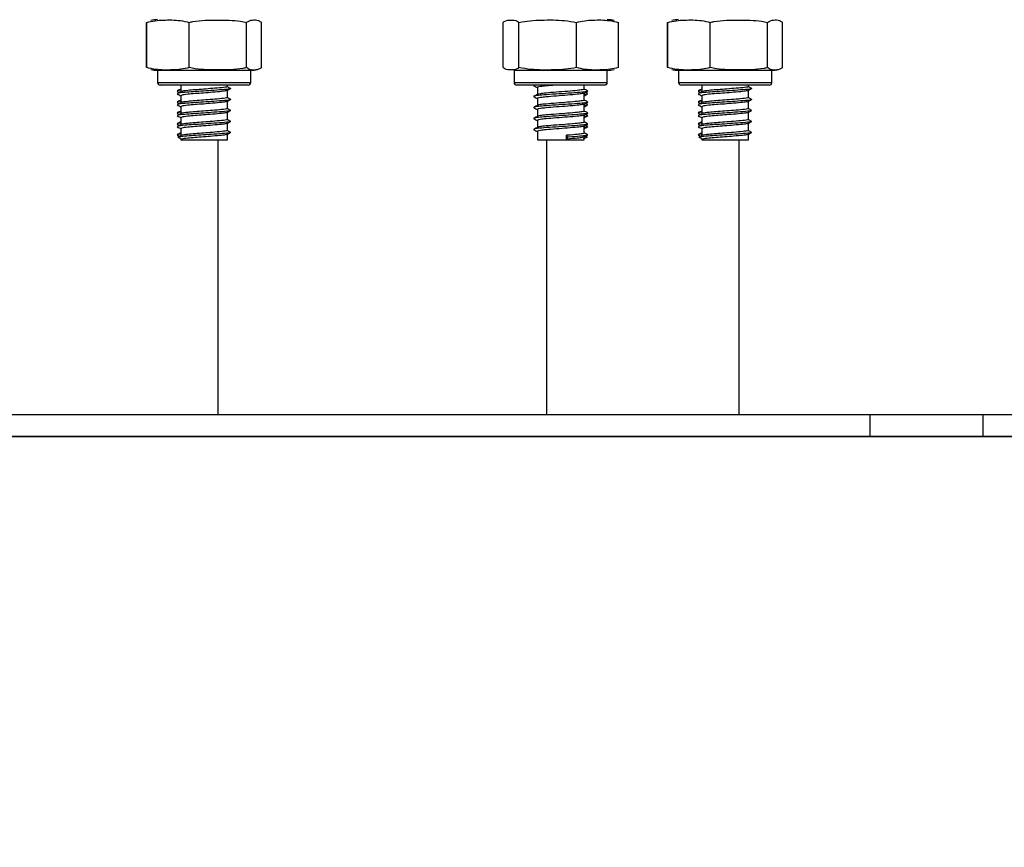
# Model space of a CAD drawing. Units: millimetres. Extents: x 102.94 to 110.51, y 1466.84 to 1475.34.
# Drawn here: x 107.58 to 107.76, y 1471.78 to 1471.93 of the extents above; entities that cross this region are included whole.
import ezdxf

# ---------------------------------------------------------------- set-up
doc = ezdxf.new("R2010")
doc.units = ezdxf.units.MM
doc.header["$PDSIZE"] = -1
doc.layers.add('DIASTASEIS', color=253, linetype='Continuous', lineweight=5)
doc.styles.get("Standard").update_dxf_attribs({"font": 'ARIALN.TTF'})
doc.dimstyles.get("Standard").update_dxf_attribs({"dimtxt": 0.18, "dimasz": 0.15, "dimexe": 0.1, "dimexo": 0, "dimgap": 0.09, "dimtad": 0, "dimtih": 1, "dimtoh": 1, "dimrnd": 0.05, "dimzin": 0, "dimdsep": 46, "dimtxsty": 'Standard', "dimblk": 'OBLIQUE', "dimcen": 0.09, "dimadec": 0, "dimazin": 0, "dimtfac": 1, "dimtofl": 0, "dimtmove": 0, "dimatfit": 3, "dimldrblk": 'OBLIQUE', "dimfxl": 1, "dimtolj": 1, "dimtzin": 0, "dimarcsym": 0})

# ---------------------------------------------------------------- blocks, each defined once
blk = doc.blocks.new('_Oblique')
at = {"color": 0, "linetype": 'ByBlock', "lineweight": -2}
blk.add_line((-0.5, -0.5), (0.5, 0.5), dxfattribs=at)
blk = doc.blocks.new('*D82')
at = {"layer": 'Defpoints', "color": 0}
for p in [(107.5662, 1473.59936), (107.5662, 1471.85036), (108.22661, 1471.85036)]:
    blk.add_point(p, dxfattribs=at)
at = {"layer": 'DIASTASEIS', "color": 0, "lineweight": -2}
for p, q in [((107.5662, 1473.59936), (108.32661, 1473.59936)), ((108.22661, 1473.59936), (108.22661, 1472.90676)), ((108.22661, 1471.85036), (108.22661, 1472.54295)), ((107.5662, 1471.85036), (108.32661, 1471.85036))]:
    blk.add_line(p, q, dxfattribs=at)
at = {"layer": 'DIASTASEIS', "color": 0, "linetype": 'ByBlock', "lineweight": -2, "xscale": 0.15, "yscale": 0.15, "zscale": 0.15}
for p, rotation in [((108.22661, 1473.59936), 90), ((108.22661, 1471.85036), 270)]:
    blk.add_blockref('_Oblique', p, dxfattribs=dict(at, rotation=rotation))
at = {"layer": 'DIASTASEIS', "color": 0, "insert": (108.22661, 1472.72486), "char_height": 0.18, "attachment_point": 5}
blk.add_mtext('\\A1;1.75', dxfattribs=at)
blk = doc.blocks.new('*D88')
at = {"layer": 'Defpoints', "color": 0}
for p in [(107.69519, 1474.05029), (108.04595, 1471.85036), (108.79574, 1471.85036)]:
    blk.add_point(p, dxfattribs=at)
at = {"layer": 'DIASTASEIS', "color": 0, "lineweight": -2}
for p, q in [((107.69519, 1474.05029), (108.89574, 1474.05029)), ((108.79574, 1474.05029), (108.79574, 1473.13223)), ((108.79574, 1471.85036), (108.79574, 1472.76842)), ((108.04595, 1471.85036), (108.89574, 1471.85036))]:
    blk.add_line(p, q, dxfattribs=at)
at = {"layer": 'DIASTASEIS', "color": 0, "linetype": 'ByBlock', "lineweight": -2, "xscale": 0.15, "yscale": 0.15, "zscale": 0.15}
for p, rotation in [((108.79574, 1474.05029), 90), ((108.79574, 1471.85036), 270)]:
    blk.add_blockref('_Oblique', p, dxfattribs=dict(at, rotation=rotation))
at = {"layer": 'DIASTASEIS', "color": 0, "insert": (108.79574, 1472.95032), "char_height": 0.18, "attachment_point": 5}
blk.add_mtext('\\A1;2.20', dxfattribs=at)
blk = doc.blocks.new('G$CB475E3B3')
at = {"color": 7, "linetype": 'Continuous', "lineweight": 25}
for p, q in [((1814.49, -12.75), (1814.49, -4.5)), ((1814.54, -12.75), (1814.54, -4.5)), ((1822.27, -12.75), (1822.27, -4.5)), ((1832.73, -12.75), (1832.73, -4.5)), ((1835.46, -12.75), (1835.46, -4.5)), ((1879.49, -12.75), (1879.49, -4.5)), ((1882.38, -12.75), (1882.38, -4.5)), ((1892.89, -12.75), (1892.89, -4.5)), ((1900.51, -12.75), (1900.51, -4.5)), ((1909.49, -12.75), (1909.49, -4.5)), ((1909.54, -12.75), (1909.54, -4.5)), ((1917.27, -12.75), (1917.27, -4.5)), ((1927.73, -12.75), (1927.73, -4.5)), ((1930.46, -12.75), (1930.46, -4.5)), ((1816.5, -13.25), (1816.5, -15.45)), ((1827.26, -13.25), (1816.5, -13.25)), ((1833.5, -13.25), (1827.26, -13.25)), ((1833.5, -15.45), (1833.5, -13.25)), ((1881.5, -13.25), (1881.5, -15.45)), ((1898.5, -13.25), (1881.5, -13.25)), ((1898.5, -15.45), (1898.5, -13.25)), ((1911.5, -13.25), (1911.5, -15.45)), ((1922.26, -13.25), (1911.5, -13.25)), ((1928.5, -13.25), (1922.26, -13.25)), ((1928.5, -15.45), (1928.5, -13.25)), ((1816.5, -15.45), (1827.26, -15.45)), ((1827.13, -15.95), (1817, -15.95)), ((1820.75, -15.95), (1820.75, -17.15)), ((1833, -15.95), (1827.13, -15.95)), ((1827.26, -15.45), (1833.5, -15.45)), ((1829.25, -16.17), (1829.25, -15.95)), ((1881.5, -15.45), (1898.5, -15.45)), ((1898, -15.95), (1882, -15.95)), ((1885.15, -15.96), (1885.09, -15.99)), ((1894.25, -16.68), (1894.25, -15.95)), ((1911.5, -15.45), (1922.26, -15.45)), ((1922.13, -15.95), (1912, -15.95)), ((1915.75, -15.95), (1915.75, -17.15)), ((1928, -15.95), (1922.13, -15.95)), ((1922.26, -15.45), (1928.5, -15.45)), ((1924.25, -16.17), (1924.25, -15.95)), ((1820.05, -17.03), (1820.17, -17.07)), ((1820.75, -17.87), (1820.75, -19.15)), ((1829.25, -18.17), (1829.25, -16.87)), ((1885.75, -16.37), (1885.75, -17.65)), ((1894.25, -18.68), (1894.25, -17.4)), ((1894.82, -16.98), (1894.95, -17.03)), ((1915.05, -17.03), (1915.17, -17.07)), ((1915.75, -17.87), (1915.75, -19.15)), ((1924.25, -18.17), (1924.25, -16.87)), ((1820.05, -19.03), (1820.17, -19.07)), ((1829.25, -20.17), (1829.25, -18.87)), ((1885.75, -18.37), (1885.75, -19.65)), ((1894.25, -20.68), (1894.25, -19.4)), ((1894.82, -18.98), (1894.95, -19.03)), ((1915.05, -19.03), (1915.17, -19.07)), ((1924.25, -20.17), (1924.25, -18.87)), ((1820.05, -21.03), (1820.17, -21.07)), ((1820.75, -19.87), (1820.75, -21.15)), ((1829.25, -22.17), (1829.25, -20.87)), ((1885.75, -20.37), (1885.75, -21.65)), ((1894.25, -22.68), (1894.25, -21.4)), ((1894.82, -20.98), (1894.95, -21.03)), ((1915.05, -21.03), (1915.17, -21.07)), ((1915.75, -19.87), (1915.75, -21.15)), ((1924.25, -22.17), (1924.25, -20.87)), ((1820.05, -23.03), (1820.17, -23.07)), ((1820.75, -21.87), (1820.75, -23.15)), ((1829.25, -24.17), (1829.25, -22.87)), ((1885.75, -22.37), (1885.75, -23.65)), ((1894.82, -22.98), (1894.95, -23.03)), ((1915.05, -23.03), (1915.17, -23.07)), ((1915.75, -21.87), (1915.75, -23.15)), ((1924.25, -24.17), (1924.25, -22.87)), ((1820.05, -25.03), (1820.17, -25.07)), ((1820.88, -25.09), (1820.2, -25.44)), ((1820.75, -23.87), (1820.75, -25.16)), ((1829.25, -25.95), (1829.25, -24.87)), ((1885.75, -24.37), (1885.75, -25.95)), ((1891.04, -25.09), (1891.21, -25.44)), ((1891.04, -25.79), (1891.04, -25.09)), ((1894.25, -24.68), (1894.25, -23.4)), ((1894.82, -24.98), (1894.95, -25.03)), ((1915.05, -25.03), (1915.17, -25.07)), ((1915.88, -25.09), (1915.2, -25.44)), ((1915.75, -23.87), (1915.75, -25.16)), ((1924.25, -25.95), (1924.25, -24.87)), ((1820.2, -25.44), (1820.88, -25.79)), ((1820.75, -25.73), (1820.75, -25.95)), ((1820.75, -25.95), (1825.31, -25.95)), ((1825.31, -25.95), (1829.25, -25.95)), ((1827.5, -25.95), (1827.5, -76)), ((1885.75, -25.95), (1894.25, -25.95)), ((1887.5, -76), (1887.5, -25.95)), ((1891.21, -25.44), (1891.04, -25.79)), ((1894.8, -25.44), (1894.12, -25.79)), ((1894.25, -25.95), (1894.25, -25.4)), ((1894.48, -25.28), (1894.8, -25.44)), ((1915.2, -25.44), (1915.88, -25.79)), ((1915.75, -25.73), (1915.75, -25.95)), ((1915.75, -25.95), (1920.31, -25.95)), ((1920.31, -25.95), (1924.25, -25.95)), ((1922.5, -25.95), (1922.5, -76)), ((1767.5, -76), (1946.33, -76)), ((1946.33, -76), (1946.33, -80)), ((1946.33, -76), (1966.98, -76)), ((1966.98, -76), (1966.98, -80)), ((1966.98, -76), (2042.5, -76)), ((1767.5, -80), (1946.33, -80)), ((1946.33, -80), (1966.98, -80)), ((1966.98, -80), (2042.5, -80))]:
    blk.add_line(p, q, dxfattribs=at)
for centre, radius, start, end in [((1816.5, -9.79), 5.79, 90, 102.143), ((1898.5, -9.79), 5.79, 77.3504, 90), ((1911.5, -9.79), 5.79, 90, 102.143), ((1816.5, -7.46), 5.79, 257.8815, 270), ((1833.5, -7.46), 5.79, 270, 282.1152), ((1898.5, -7.46), 5.79, 270, 282.625), ((1911.5, -7.46), 5.79, 257.8815, 270), ((1928.5, -7.46), 5.79, 270, 282.1152), ((1817, -15.45), 0.5, 180, 270), ((1833, -15.45), 0.5, 270, 0), ((1882, -15.45), 0.5, 180, 270), ((1898, -15.45), 0.5, 270, 0), ((1912, -15.45), 0.5, 180, 270), ((1928, -15.45), 0.5, 270, 0)]:
    blk.add_arc(centre, radius, start, end, dxfattribs=at)
for points, knots in [([(1814.54, -4.5), (1815.04, -4.38), (1816.04, -4.14), (1818.09, -4.06), (1820.18, -4.02), (1821.74, -4.38), (1822.27, -4.5)], [0, 0, 0, 0, 0.19547, 0.391364, 0.790906, 1, 1, 1, 1]), ([(1822.27, -4.5), (1822.49, -4.45), (1824.21, -4.09), (1827.35, -4.05), (1830.64, -4.09), (1832.36, -4.43), (1832.73, -4.5)], [0, 0, 0, 0, 0.0645313, 0.4999169, 0.8927543, 1, 1, 1, 1]), ([(1832.73, -4.5), (1832.91, -4.38), (1833.26, -4.14), (1833.99, -4.06), (1834.72, -4.02), (1835.27, -4.38), (1835.46, -4.5)], [0, 0, 0, 0, 0.19547, 0.391364, 0.790906, 1, 1, 1, 1]), ([(1879.49, -4.5), (1879.56, -4.45), (1880.03, -4.09), (1880.9, -4.05), (1881.81, -4.09), (1882.28, -4.43), (1882.38, -4.5)], [0, 0, 0, 0, 0.064531, 0.499917, 0.892754, 1, 1, 1, 1]), ([(1882.38, -4.5), (1883.06, -4.38), (1884.42, -4.14), (1887.2, -4.06), (1890.05, -4.02), (1892.16, -4.38), (1892.89, -4.5)], [0, 0, 0, 0, 0.19547, 0.391364, 0.790906, 1, 1, 1, 1]), ([(1892.89, -4.5), (1893.38, -4.38), (1894.37, -4.14), (1896.38, -4.06), (1898.44, -4.02), (1899.98, -4.38), (1900.51, -4.5)], [0, 0, 0, 0, 0.19547, 0.391364, 0.790906, 1, 1, 1, 1]), ([(1909.54, -4.5), (1910.04, -4.38), (1911.04, -4.14), (1913.09, -4.06), (1915.18, -4.02), (1916.74, -4.38), (1917.27, -4.5)], [0, 0, 0, 0, 0.19547, 0.391364, 0.790906, 1, 1, 1, 1]), ([(1917.27, -4.5), (1917.49, -4.45), (1919.21, -4.09), (1922.35, -4.05), (1925.64, -4.09), (1927.36, -4.43), (1927.73, -4.5)], [0, 0, 0, 0, 0.064531, 0.499917, 0.892754, 1, 1, 1, 1]), ([(1927.73, -4.5), (1927.91, -4.38), (1928.26, -4.14), (1928.99, -4.06), (1929.72, -4.02), (1930.27, -4.38), (1930.46, -4.5)], [0, 0, 0, 0, 0.19547, 0.391364, 0.790906, 1, 1, 1, 1]), ([(1822.27, -12.75), (1821.77, -12.87), (1820.77, -13.11), (1818.72, -13.19), (1816.63, -13.23), (1815.07, -12.87), (1814.54, -12.75)], [0, 0, 0, 0, 0.19547, 0.391364, 0.790906, 1, 1, 1, 1]), ([(1832.73, -12.75), (1832.51, -12.8), (1830.79, -13.16), (1827.65, -13.2), (1824.36, -13.16), (1822.64, -12.82), (1822.27, -12.75)], [0, 0, 0, 0, 0.064531, 0.499917, 0.892754, 1, 1, 1, 1]), ([(1835.46, -12.75), (1835.29, -12.87), (1834.93, -13.11), (1834.21, -13.19), (1833.47, -13.23), (1832.92, -12.87), (1832.73, -12.75)], [0, 0, 0, 0, 0.19547, 0.391364, 0.790906, 1, 1, 1, 1]), ([(1882.38, -12.75), (1882.32, -12.8), (1881.85, -13.16), (1880.98, -13.2), (1880.07, -13.16), (1879.6, -12.82), (1879.49, -12.75)], [0, 0, 0, 0, 0.064531, 0.499917, 0.892754, 1, 1, 1, 1]), ([(1892.89, -12.75), (1892.21, -12.87), (1890.85, -13.11), (1888.07, -13.19), (1885.23, -13.23), (1883.11, -12.87), (1882.38, -12.75)], [0, 0, 0, 0, 0.19547, 0.391364, 0.790906, 1, 1, 1, 1]), ([(1900.51, -12.75), (1900.01, -12.87), (1899.03, -13.11), (1897.01, -13.19), (1894.95, -13.23), (1893.42, -12.87), (1892.89, -12.75)], [0, 0, 0, 0, 0.19547, 0.391364, 0.790906, 1, 1, 1, 1]), ([(1917.27, -12.75), (1916.77, -12.87), (1915.77, -13.11), (1913.72, -13.19), (1911.63, -13.23), (1910.07, -12.87), (1909.54, -12.75)], [0, 0, 0, 0, 0.19547, 0.391364, 0.790906, 1, 1, 1, 1]), ([(1927.73, -12.75), (1927.51, -12.8), (1925.79, -13.16), (1922.65, -13.2), (1919.36, -13.16), (1917.64, -12.82), (1917.27, -12.75)], [0, 0, 0, 0, 0.064531, 0.499917, 0.892754, 1, 1, 1, 1]), ([(1930.46, -12.75), (1930.29, -12.87), (1929.93, -13.11), (1929.21, -13.19), (1928.47, -13.23), (1927.92, -12.87), (1927.73, -12.75)], [0, 0, 0, 0, 0.19547, 0.391364, 0.790906, 1, 1, 1, 1]), ([(1885.25, -15.95), (1885.19, -15.96), (1884.96, -16), (1885.08, -16.04), (1885.17, -16.07)], [0, 0, 0, 0, 0.266499, 1, 1, 1, 1]), ([(1885.1, -16.07), (1885.22, -16.13), (1885.43, -16.24), (1885.65, -16.35), (1885.75, -16.4)], [0, 0, 0, 0, 0.542633, 1, 1, 1, 1]), ([(1888.99, -15.95), (1888.41, -16), (1887.31, -16.09), (1886.24, -16.2), (1885.73, -16.31), (1885.8, -16.36), (1885.82, -16.37)], [0, 0, 0, 0, 0.325098, 0.606968, 0.900609, 1, 1, 1, 1]), ([(1820.79, -17.13), (1820.67, -17.19), (1820.43, -17.31), (1820.2, -17.43), (1820.08, -17.49)], [0, 0, 0, 0, 0.4997419, 1, 1, 1, 1]), ([(1820.75, -16.65), (1820.65, -16.7), (1820.43, -16.82), (1820.2, -16.93), (1820.09, -16.99)], [0, 0, 0, 0, 0.466236, 1, 1, 1, 1]), ([(1820.09, -17.56), (1820.2, -17.62), (1820.42, -17.73), (1820.65, -17.84), (1820.75, -17.89)], [0, 0, 0, 0, 0.530492, 1, 1, 1, 1]), ([(1820.1, -17.07), (1820.22, -17.13), (1820.35, -17.2), (1820.48, -17.26), (1820.5, -17.27)], [0, 0, 0, 0, 0.875775, 1, 1, 1, 1]), ([(1820.75, -16.86), (1820.61, -16.88), (1820.22, -16.92), (1820.19, -16.96), (1820.18, -16.98)], [0, 0, 0, 0, 0.3620975, 1, 1, 1, 1]), ([(1829.81, -16.58), (1829.81, -16.59), (1829.83, -16.65), (1828.78, -16.76), (1826.96, -16.89), (1824.89, -17.04), (1823, -17.15), (1821.31, -17.28), (1820.21, -17.4), (1820.22, -17.47), (1820.22, -17.49)], [0, 0, 0, 0, 0.015571, 0.188058, 0.357461, 0.495017, 0.627075, 0.763369, 0.935425, 1, 1, 1, 1]), ([(1829, -16.97), (1828.77, -17.02), (1828.28, -17.11), (1826.66, -17.24), (1824.91, -17.39), (1823.28, -17.5), (1821.82, -17.63), (1820.83, -17.76), (1820.86, -17.84), (1820.87, -17.87)], [0, 0, 0, 0, 0.1485161, 0.317749, 0.4551779, 0.5870976, 0.7232615, 0.8951528, 1, 1, 1, 1]), ([(1829.13, -16.23), (1829.13, -16.24), (1829.15, -16.3), (1828.25, -16.41), (1826.69, -16.54), (1824.91, -16.69), (1823.28, -16.8), (1821.83, -16.93), (1820.9, -17.05), (1820.9, -17.11), (1820.9, -17.13)], [0, 0, 0, 0, 0.016192, 0.189613, 0.359925, 0.49823, 0.630991, 0.768022, 0.941009, 1, 1, 1, 1]), ([(1829.05, -16.97), (1829.16, -16.91), (1829.39, -16.8), (1829.61, -16.68), (1829.73, -16.62)], [0, 0, 0, 0, 0.49994, 1, 1, 1, 1]), ([(1829.86, -16.58), (1829.74, -16.53), (1829.52, -16.41), (1829.29, -16.29), (1829.18, -16.23)], [0, 0, 0, 0, 0.50004, 1, 1, 1, 1]), ([(1894.83, -17.07), (1894.76, -17.1), (1894.61, -17.16), (1893.48, -17.28), (1891.52, -17.43), (1889.04, -17.58), (1886.95, -17.73), (1885.6, -17.85), (1884.98, -17.97), (1885.11, -18.04), (1885.17, -18.07)], [0, 0, 0, 0, 0.082211, 0.205125, 0.360291, 0.513435, 0.669719, 0.788812, 0.912864, 1, 1, 1, 1]), ([(1885.79, -17.63), (1885.68, -17.69), (1885.44, -17.81), (1885.2, -17.93), (1885.09, -17.99)], [0, 0, 0, 0, 0.499641, 1, 1, 1, 1]), ([(1894.13, -17.42), (1894.08, -17.45), (1893.95, -17.51), (1892.98, -17.63), (1891.31, -17.78), (1889.18, -17.93), (1887.38, -18.08), (1886.24, -18.2), (1885.73, -18.31), (1885.8, -18.36), (1885.82, -18.37)], [0, 0, 0, 0, 0.082146, 0.21143, 0.374637, 0.53571, 0.700096, 0.825349, 0.955834, 1, 1, 1, 1]), ([(1894.23, -16.68), (1894.24, -16.68), (1894.34, -16.72), (1893.96, -16.8), (1893.02, -16.93), (1891.3, -17.08), (1889.17, -17.23), (1887.39, -17.38), (1886.19, -17.5), (1885.93, -17.59), (1885.8, -17.63)], [0, 0, 0, 0, 0.00871, 0.133265, 0.261828, 0.424123, 0.584297, 0.747766, 0.87232, 1, 1, 1, 1]), ([(1894.2, -17.43), (1894.31, -17.37), (1894.55, -17.25), (1894.78, -17.13), (1894.9, -17.07)], [0, 0, 0, 0, 0.499782, 1, 1, 1, 1]), ([(1894.91, -16.99), (1894.8, -16.93), (1894.57, -16.82), (1894.35, -16.7), (1894.25, -16.65)], [0, 0, 0, 0, 0.533764, 1, 1, 1, 1]), ([(1894.25, -17.89), (1894.35, -17.84), (1894.58, -17.73), (1894.8, -17.62), (1894.91, -17.56)], [0, 0, 0, 0, 0.4695082, 1, 1, 1, 1]), ([(1894.85, -17.56), (1894.86, -17.57), (1894.92, -17.61), (1894.55, -17.65), (1894.25, -17.68)], [0, 0, 0, 0, 0.1757456, 1, 1, 1, 1]), ([(1894.92, -17.49), (1894.8, -17.43), (1894.66, -17.36), (1894.52, -17.28), (1894.5, -17.27)], [0, 0, 0, 0, 0.840285, 1, 1, 1, 1]), ([(1915.79, -17.13), (1915.67, -17.19), (1915.43, -17.31), (1915.2, -17.43), (1915.08, -17.49)], [0, 0, 0, 0, 0.4997419, 1, 1, 1, 1]), ([(1915.75, -16.65), (1915.65, -16.7), (1915.43, -16.82), (1915.2, -16.93), (1915.09, -16.99)], [0, 0, 0, 0, 0.466236, 1, 1, 1, 1]), ([(1915.09, -17.56), (1915.2, -17.62), (1915.42, -17.73), (1915.65, -17.84), (1915.75, -17.89)], [0, 0, 0, 0, 0.530492, 1, 1, 1, 1]), ([(1915.1, -17.07), (1915.22, -17.13), (1915.35, -17.2), (1915.48, -17.26), (1915.5, -17.27)], [0, 0, 0, 0, 0.8757748, 1, 1, 1, 1]), ([(1915.75, -16.86), (1915.61, -16.88), (1915.22, -16.92), (1915.19, -16.96), (1915.18, -16.98)], [0, 0, 0, 0, 0.362098, 1, 1, 1, 1]), ([(1924.81, -16.58), (1924.81, -16.59), (1924.83, -16.65), (1923.78, -16.76), (1921.96, -16.89), (1919.89, -17.04), (1918, -17.15), (1916.31, -17.28), (1915.21, -17.4), (1915.22, -17.47), (1915.22, -17.49)], [0, 0, 0, 0, 0.015571, 0.188058, 0.357461, 0.495017, 0.627075, 0.763369, 0.935425, 1, 1, 1, 1]), ([(1924, -16.97), (1923.77, -17.02), (1923.28, -17.11), (1921.66, -17.24), (1919.91, -17.39), (1918.28, -17.5), (1916.82, -17.63), (1915.83, -17.76), (1915.86, -17.84), (1915.87, -17.87)], [0, 0, 0, 0, 0.1485161, 0.317749, 0.4551779, 0.5870976, 0.7232615, 0.8951528, 1, 1, 1, 1]), ([(1924.13, -16.23), (1924.13, -16.24), (1924.15, -16.3), (1923.25, -16.41), (1921.69, -16.54), (1919.91, -16.69), (1918.28, -16.8), (1916.83, -16.93), (1915.9, -17.05), (1915.9, -17.11), (1915.9, -17.13)], [0, 0, 0, 0, 0.016192, 0.189613, 0.359925, 0.49823, 0.630991, 0.768022, 0.941009, 1, 1, 1, 1]), ([(1924.05, -16.97), (1924.16, -16.91), (1924.39, -16.8), (1924.61, -16.68), (1924.73, -16.62)], [0, 0, 0, 0, 0.49994, 1, 1, 1, 1]), ([(1924.86, -16.58), (1924.74, -16.53), (1924.52, -16.41), (1924.29, -16.29), (1924.18, -16.23)], [0, 0, 0, 0, 0.50004, 1, 1, 1, 1]), ([(1820.79, -19.13), (1820.67, -19.19), (1820.43, -19.31), (1820.2, -19.43), (1820.08, -19.49)], [0, 0, 0, 0, 0.499742, 1, 1, 1, 1]), ([(1820.75, -18.65), (1820.65, -18.7), (1820.43, -18.82), (1820.2, -18.93), (1820.09, -18.99)], [0, 0, 0, 0, 0.466236, 1, 1, 1, 1]), ([(1820.09, -19.56), (1820.2, -19.62), (1820.42, -19.73), (1820.65, -19.84), (1820.75, -19.89)], [0, 0, 0, 0, 0.5304918, 1, 1, 1, 1]), ([(1820.1, -19.07), (1820.22, -19.13), (1820.35, -19.2), (1820.48, -19.26), (1820.5, -19.27)], [0, 0, 0, 0, 0.875775, 1, 1, 1, 1]), ([(1820.75, -18.86), (1820.61, -18.88), (1820.22, -18.92), (1820.19, -18.96), (1820.18, -18.98)], [0, 0, 0, 0, 0.3620975, 1, 1, 1, 1]), ([(1829.81, -18.58), (1829.81, -18.59), (1829.83, -18.65), (1828.78, -18.76), (1826.96, -18.89), (1824.89, -19.04), (1823, -19.15), (1821.31, -19.28), (1820.21, -19.4), (1820.22, -19.47), (1820.22, -19.49)], [0, 0, 0, 0, 0.015571, 0.188058, 0.357461, 0.495017, 0.627075, 0.763369, 0.935425, 1, 1, 1, 1]), ([(1829, -18.97), (1828.77, -19.02), (1828.28, -19.11), (1826.66, -19.24), (1824.91, -19.39), (1823.28, -19.5), (1821.82, -19.63), (1820.83, -19.76), (1820.86, -19.84), (1820.87, -19.87)], [0, 0, 0, 0, 0.148516, 0.317749, 0.455178, 0.587098, 0.723261, 0.895153, 1, 1, 1, 1]), ([(1829.13, -18.23), (1829.13, -18.24), (1829.15, -18.3), (1828.25, -18.41), (1826.69, -18.54), (1824.91, -18.69), (1823.28, -18.8), (1821.83, -18.93), (1820.9, -19.05), (1820.9, -19.11), (1820.9, -19.13)], [0, 0, 0, 0, 0.016192, 0.189613, 0.359925, 0.49823, 0.630991, 0.768022, 0.941009, 1, 1, 1, 1]), ([(1829.05, -18.97), (1829.16, -18.91), (1829.39, -18.8), (1829.61, -18.68), (1829.73, -18.62)], [0, 0, 0, 0, 0.49994, 1, 1, 1, 1]), ([(1829.86, -18.58), (1829.74, -18.53), (1829.52, -18.41), (1829.29, -18.29), (1829.18, -18.23)], [0, 0, 0, 0, 0.50004, 1, 1, 1, 1]), ([(1894.83, -19.07), (1894.76, -19.1), (1894.61, -19.16), (1893.48, -19.28), (1891.52, -19.43), (1889.04, -19.58), (1886.95, -19.73), (1885.6, -19.85), (1884.98, -19.97), (1885.11, -20.04), (1885.17, -20.07)], [0, 0, 0, 0, 0.082211, 0.205125, 0.360291, 0.513435, 0.669719, 0.788812, 0.912864, 1, 1, 1, 1]), ([(1885.79, -19.63), (1885.68, -19.69), (1885.44, -19.81), (1885.2, -19.93), (1885.09, -19.99)], [0, 0, 0, 0, 0.499641, 1, 1, 1, 1]), ([(1885.1, -18.07), (1885.22, -18.13), (1885.43, -18.24), (1885.65, -18.35), (1885.75, -18.4)], [0, 0, 0, 0, 0.542633, 1, 1, 1, 1]), ([(1894.13, -19.42), (1894.08, -19.45), (1893.95, -19.51), (1892.98, -19.63), (1891.31, -19.78), (1889.18, -19.93), (1887.38, -20.08), (1886.24, -20.2), (1885.73, -20.31), (1885.8, -20.36), (1885.82, -20.37)], [0, 0, 0, 0, 0.082146, 0.21143, 0.374637, 0.53571, 0.700096, 0.825349, 0.955834, 1, 1, 1, 1]), ([(1894.23, -18.68), (1894.24, -18.68), (1894.34, -18.72), (1893.96, -18.8), (1893.02, -18.93), (1891.3, -19.08), (1889.17, -19.23), (1887.39, -19.38), (1886.19, -19.5), (1885.93, -19.59), (1885.8, -19.63)], [0, 0, 0, 0, 0.00871, 0.133265, 0.261828, 0.424123, 0.584297, 0.747766, 0.87232, 1, 1, 1, 1]), ([(1894.2, -19.43), (1894.31, -19.37), (1894.55, -19.25), (1894.78, -19.13), (1894.9, -19.07)], [0, 0, 0, 0, 0.499782, 1, 1, 1, 1]), ([(1894.91, -18.99), (1894.8, -18.93), (1894.57, -18.82), (1894.35, -18.7), (1894.25, -18.65)], [0, 0, 0, 0, 0.533764, 1, 1, 1, 1]), ([(1894.25, -19.89), (1894.35, -19.84), (1894.58, -19.73), (1894.8, -19.62), (1894.91, -19.56)], [0, 0, 0, 0, 0.469508, 1, 1, 1, 1]), ([(1894.85, -19.56), (1894.86, -19.57), (1894.92, -19.61), (1894.55, -19.65), (1894.25, -19.68)], [0, 0, 0, 0, 0.175746, 1, 1, 1, 1]), ([(1894.92, -19.49), (1894.8, -19.43), (1894.66, -19.36), (1894.52, -19.28), (1894.5, -19.27)], [0, 0, 0, 0, 0.840285, 1, 1, 1, 1]), ([(1915.79, -19.13), (1915.67, -19.19), (1915.43, -19.31), (1915.2, -19.43), (1915.08, -19.49)], [0, 0, 0, 0, 0.499742, 1, 1, 1, 1]), ([(1915.75, -18.65), (1915.65, -18.7), (1915.43, -18.82), (1915.2, -18.93), (1915.09, -18.99)], [0, 0, 0, 0, 0.466236, 1, 1, 1, 1]), ([(1915.09, -19.56), (1915.2, -19.62), (1915.42, -19.73), (1915.65, -19.84), (1915.75, -19.89)], [0, 0, 0, 0, 0.530492, 1, 1, 1, 1]), ([(1915.1, -19.07), (1915.22, -19.13), (1915.35, -19.2), (1915.48, -19.26), (1915.5, -19.27)], [0, 0, 0, 0, 0.8757748, 1, 1, 1, 1]), ([(1915.75, -18.86), (1915.61, -18.88), (1915.22, -18.92), (1915.19, -18.96), (1915.18, -18.98)], [0, 0, 0, 0, 0.362098, 1, 1, 1, 1]), ([(1924.81, -18.58), (1924.81, -18.59), (1924.83, -18.65), (1923.78, -18.76), (1921.96, -18.89), (1919.89, -19.04), (1918, -19.15), (1916.31, -19.28), (1915.21, -19.4), (1915.22, -19.47), (1915.22, -19.49)], [0, 0, 0, 0, 0.015571, 0.188058, 0.357461, 0.495017, 0.627075, 0.763369, 0.935425, 1, 1, 1, 1]), ([(1924, -18.97), (1923.77, -19.02), (1923.28, -19.11), (1921.66, -19.24), (1919.91, -19.39), (1918.28, -19.5), (1916.82, -19.63), (1915.83, -19.76), (1915.86, -19.84), (1915.87, -19.87)], [0, 0, 0, 0, 0.148516, 0.317749, 0.455178, 0.587098, 0.723261, 0.895153, 1, 1, 1, 1]), ([(1924.13, -18.23), (1924.13, -18.24), (1924.15, -18.3), (1923.25, -18.41), (1921.69, -18.54), (1919.91, -18.69), (1918.28, -18.8), (1916.83, -18.93), (1915.9, -19.05), (1915.9, -19.11), (1915.9, -19.13)], [0, 0, 0, 0, 0.016192, 0.189613, 0.359925, 0.49823, 0.630991, 0.768022, 0.941009, 1, 1, 1, 1]), ([(1924.05, -18.97), (1924.16, -18.91), (1924.39, -18.8), (1924.61, -18.68), (1924.73, -18.62)], [0, 0, 0, 0, 0.49994, 1, 1, 1, 1]), ([(1924.86, -18.58), (1924.74, -18.53), (1924.52, -18.41), (1924.29, -18.29), (1924.18, -18.23)], [0, 0, 0, 0, 0.50004, 1, 1, 1, 1]), ([(1820.79, -21.13), (1820.67, -21.19), (1820.43, -21.31), (1820.2, -21.43), (1820.08, -21.49)], [0, 0, 0, 0, 0.499742, 1, 1, 1, 1]), ([(1820.75, -20.65), (1820.65, -20.7), (1820.43, -20.82), (1820.2, -20.93), (1820.09, -20.99)], [0, 0, 0, 0, 0.466236, 1, 1, 1, 1]), ([(1820.1, -21.07), (1820.22, -21.13), (1820.35, -21.2), (1820.48, -21.26), (1820.5, -21.27)], [0, 0, 0, 0, 0.875775, 1, 1, 1, 1]), ([(1820.75, -20.86), (1820.61, -20.88), (1820.22, -20.92), (1820.19, -20.96), (1820.18, -20.98)], [0, 0, 0, 0, 0.3620975, 1, 1, 1, 1]), ([(1829.81, -20.58), (1829.81, -20.59), (1829.83, -20.65), (1828.78, -20.76), (1826.96, -20.89), (1824.89, -21.04), (1823, -21.15), (1821.31, -21.28), (1820.21, -21.4), (1820.22, -21.47), (1820.22, -21.49)], [0, 0, 0, 0, 0.015571, 0.188058, 0.357461, 0.495017, 0.627075, 0.763369, 0.935425, 1, 1, 1, 1]), ([(1829, -20.97), (1828.77, -21.02), (1828.28, -21.11), (1826.66, -21.24), (1824.91, -21.39), (1823.28, -21.5), (1821.82, -21.63), (1820.83, -21.76), (1820.86, -21.84), (1820.87, -21.87)], [0, 0, 0, 0, 0.1485161, 0.317749, 0.4551779, 0.5870976, 0.7232615, 0.8951528, 1, 1, 1, 1]), ([(1829.13, -20.23), (1829.13, -20.24), (1829.15, -20.3), (1828.25, -20.41), (1826.69, -20.54), (1824.91, -20.69), (1823.28, -20.8), (1821.83, -20.93), (1820.9, -21.05), (1820.9, -21.11), (1820.9, -21.13)], [0, 0, 0, 0, 0.0161921, 0.1896135, 0.3599251, 0.49823, 0.6309905, 0.7680224, 0.9410093, 1, 1, 1, 1]), ([(1829.05, -20.97), (1829.16, -20.91), (1829.39, -20.8), (1829.61, -20.68), (1829.73, -20.62)], [0, 0, 0, 0, 0.4999403, 1, 1, 1, 1]), ([(1829.86, -20.58), (1829.74, -20.53), (1829.52, -20.41), (1829.29, -20.29), (1829.18, -20.23)], [0, 0, 0, 0, 0.50004, 1, 1, 1, 1]), ([(1894.83, -21.07), (1894.76, -21.1), (1894.61, -21.16), (1893.48, -21.28), (1891.52, -21.43), (1889.04, -21.58), (1886.95, -21.73), (1885.6, -21.85), (1884.98, -21.97), (1885.11, -22.04), (1885.17, -22.07)], [0, 0, 0, 0, 0.082211, 0.205125, 0.360291, 0.513435, 0.669719, 0.788812, 0.912864, 1, 1, 1, 1]), ([(1885.1, -20.07), (1885.22, -20.13), (1885.43, -20.24), (1885.65, -20.35), (1885.75, -20.4)], [0, 0, 0, 0, 0.542633, 1, 1, 1, 1]), ([(1894.13, -21.42), (1894.08, -21.45), (1893.95, -21.51), (1892.98, -21.63), (1891.31, -21.78), (1889.18, -21.93), (1887.38, -22.08), (1886.24, -22.2), (1885.73, -22.31), (1885.8, -22.36), (1885.82, -22.37)], [0, 0, 0, 0, 0.0821463, 0.2114304, 0.3746368, 0.5357096, 0.7000959, 0.8253494, 0.9558338, 1, 1, 1, 1]), ([(1894.23, -20.68), (1894.24, -20.68), (1894.34, -20.72), (1893.96, -20.8), (1893.02, -20.93), (1891.3, -21.08), (1889.17, -21.23), (1887.39, -21.38), (1886.19, -21.5), (1885.93, -21.59), (1885.8, -21.63)], [0, 0, 0, 0, 0.00871, 0.133265, 0.261828, 0.424123, 0.584297, 0.747766, 0.87232, 1, 1, 1, 1]), ([(1894.2, -21.43), (1894.31, -21.37), (1894.55, -21.25), (1894.78, -21.13), (1894.9, -21.07)], [0, 0, 0, 0, 0.499782, 1, 1, 1, 1]), ([(1894.91, -20.99), (1894.8, -20.93), (1894.57, -20.82), (1894.35, -20.7), (1894.25, -20.65)], [0, 0, 0, 0, 0.533764, 1, 1, 1, 1]), ([(1894.92, -21.49), (1894.8, -21.43), (1894.66, -21.36), (1894.52, -21.28), (1894.5, -21.27)], [0, 0, 0, 0, 0.8402847, 1, 1, 1, 1]), ([(1915.79, -21.13), (1915.67, -21.19), (1915.43, -21.31), (1915.2, -21.43), (1915.08, -21.49)], [0, 0, 0, 0, 0.4997419, 1, 1, 1, 1]), ([(1915.75, -20.65), (1915.65, -20.7), (1915.43, -20.82), (1915.2, -20.93), (1915.09, -20.99)], [0, 0, 0, 0, 0.466236, 1, 1, 1, 1]), ([(1915.1, -21.07), (1915.22, -21.13), (1915.35, -21.2), (1915.48, -21.26), (1915.5, -21.27)], [0, 0, 0, 0, 0.875775, 1, 1, 1, 1]), ([(1915.75, -20.86), (1915.61, -20.88), (1915.22, -20.92), (1915.19, -20.96), (1915.18, -20.98)], [0, 0, 0, 0, 0.362098, 1, 1, 1, 1]), ([(1924.81, -20.58), (1924.81, -20.59), (1924.83, -20.65), (1923.78, -20.76), (1921.96, -20.89), (1919.89, -21.04), (1918, -21.15), (1916.31, -21.28), (1915.21, -21.4), (1915.22, -21.47), (1915.22, -21.49)], [0, 0, 0, 0, 0.015571, 0.188058, 0.357461, 0.495017, 0.627075, 0.763369, 0.935425, 1, 1, 1, 1]), ([(1924, -20.97), (1923.77, -21.02), (1923.28, -21.11), (1921.66, -21.24), (1919.91, -21.39), (1918.28, -21.5), (1916.82, -21.63), (1915.83, -21.76), (1915.86, -21.84), (1915.87, -21.87)], [0, 0, 0, 0, 0.1485161, 0.317749, 0.4551779, 0.5870976, 0.7232615, 0.8951528, 1, 1, 1, 1]), ([(1924.13, -20.23), (1924.13, -20.24), (1924.15, -20.3), (1923.25, -20.41), (1921.69, -20.54), (1919.91, -20.69), (1918.28, -20.8), (1916.83, -20.93), (1915.9, -21.05), (1915.9, -21.11), (1915.9, -21.13)], [0, 0, 0, 0, 0.016192, 0.189613, 0.359925, 0.49823, 0.630991, 0.768022, 0.941009, 1, 1, 1, 1]), ([(1924.05, -20.97), (1924.16, -20.91), (1924.39, -20.8), (1924.61, -20.68), (1924.73, -20.62)], [0, 0, 0, 0, 0.49994, 1, 1, 1, 1]), ([(1924.86, -20.58), (1924.74, -20.53), (1924.52, -20.41), (1924.29, -20.29), (1924.18, -20.23)], [0, 0, 0, 0, 0.50004, 1, 1, 1, 1]), ([(1820.79, -23.13), (1820.67, -23.19), (1820.43, -23.31), (1820.2, -23.43), (1820.08, -23.49)], [0, 0, 0, 0, 0.499742, 1, 1, 1, 1]), ([(1820.09, -21.56), (1820.2, -21.62), (1820.42, -21.73), (1820.65, -21.84), (1820.75, -21.89)], [0, 0, 0, 0, 0.530492, 1, 1, 1, 1]), ([(1820.75, -22.65), (1820.65, -22.7), (1820.43, -22.82), (1820.2, -22.93), (1820.09, -22.99)], [0, 0, 0, 0, 0.466236, 1, 1, 1, 1]), ([(1820.1, -23.07), (1820.22, -23.13), (1820.35, -23.2), (1820.48, -23.26), (1820.5, -23.27)], [0, 0, 0, 0, 0.875775, 1, 1, 1, 1]), ([(1820.75, -22.86), (1820.61, -22.88), (1820.22, -22.92), (1820.19, -22.96), (1820.18, -22.98)], [0, 0, 0, 0, 0.3620975, 1, 1, 1, 1]), ([(1829.81, -22.58), (1829.81, -22.59), (1829.83, -22.65), (1828.78, -22.76), (1826.96, -22.89), (1824.89, -23.04), (1823, -23.15), (1821.31, -23.28), (1820.21, -23.4), (1820.22, -23.47), (1820.22, -23.49)], [0, 0, 0, 0, 0.015571, 0.188058, 0.357461, 0.495017, 0.627075, 0.763369, 0.935425, 1, 1, 1, 1]), ([(1829, -22.97), (1828.77, -23.02), (1828.28, -23.11), (1826.66, -23.24), (1824.91, -23.39), (1823.28, -23.5), (1821.82, -23.63), (1820.83, -23.76), (1820.86, -23.84), (1820.87, -23.87)], [0, 0, 0, 0, 0.148516, 0.317749, 0.455178, 0.587098, 0.723261, 0.895153, 1, 1, 1, 1]), ([(1829.13, -22.23), (1829.13, -22.24), (1829.15, -22.3), (1828.25, -22.41), (1826.69, -22.54), (1824.91, -22.69), (1823.28, -22.8), (1821.83, -22.93), (1820.9, -23.05), (1820.9, -23.11), (1820.9, -23.13)], [0, 0, 0, 0, 0.016192, 0.189613, 0.359925, 0.49823, 0.630991, 0.768022, 0.941009, 1, 1, 1, 1]), ([(1829.05, -22.97), (1829.16, -22.91), (1829.39, -22.8), (1829.61, -22.68), (1829.73, -22.62)], [0, 0, 0, 0, 0.4999403, 1, 1, 1, 1]), ([(1829.86, -22.58), (1829.74, -22.53), (1829.52, -22.41), (1829.29, -22.29), (1829.18, -22.23)], [0, 0, 0, 0, 0.50004, 1, 1, 1, 1]), ([(1894.83, -23.07), (1894.76, -23.1), (1894.61, -23.16), (1893.48, -23.28), (1891.52, -23.43), (1889.04, -23.58), (1886.95, -23.73), (1885.6, -23.85), (1884.98, -23.97), (1885.11, -24.04), (1885.17, -24.07)], [0, 0, 0, 0, 0.082211, 0.205125, 0.360291, 0.513435, 0.669719, 0.788812, 0.912864, 1, 1, 1, 1]), ([(1885.79, -21.63), (1885.68, -21.69), (1885.44, -21.81), (1885.2, -21.93), (1885.09, -21.99)], [0, 0, 0, 0, 0.499641, 1, 1, 1, 1]), ([(1885.1, -22.07), (1885.22, -22.13), (1885.43, -22.24), (1885.65, -22.35), (1885.75, -22.4)], [0, 0, 0, 0, 0.542633, 1, 1, 1, 1]), ([(1894.23, -22.68), (1894.24, -22.68), (1894.34, -22.72), (1893.96, -22.8), (1893.02, -22.93), (1891.3, -23.08), (1889.17, -23.23), (1887.39, -23.38), (1886.19, -23.5), (1885.93, -23.59), (1885.8, -23.63)], [0, 0, 0, 0, 0.00871, 0.133265, 0.261828, 0.424123, 0.584297, 0.747766, 0.87232, 1, 1, 1, 1]), ([(1894.2, -23.43), (1894.31, -23.37), (1894.55, -23.25), (1894.78, -23.13), (1894.9, -23.07)], [0, 0, 0, 0, 0.499782, 1, 1, 1, 1]), ([(1894.25, -21.89), (1894.35, -21.84), (1894.58, -21.73), (1894.8, -21.62), (1894.91, -21.56)], [0, 0, 0, 0, 0.4695082, 1, 1, 1, 1]), ([(1894.85, -21.56), (1894.86, -21.57), (1894.92, -21.61), (1894.55, -21.65), (1894.25, -21.68)], [0, 0, 0, 0, 0.1757456, 1, 1, 1, 1]), ([(1894.91, -22.99), (1894.8, -22.93), (1894.57, -22.82), (1894.35, -22.7), (1894.25, -22.65)], [0, 0, 0, 0, 0.533764, 1, 1, 1, 1]), ([(1894.92, -23.49), (1894.8, -23.43), (1894.66, -23.36), (1894.52, -23.28), (1894.5, -23.27)], [0, 0, 0, 0, 0.840285, 1, 1, 1, 1]), ([(1915.79, -23.13), (1915.67, -23.19), (1915.43, -23.31), (1915.2, -23.43), (1915.08, -23.49)], [0, 0, 0, 0, 0.499742, 1, 1, 1, 1]), ([(1915.09, -21.56), (1915.2, -21.62), (1915.42, -21.73), (1915.65, -21.84), (1915.75, -21.89)], [0, 0, 0, 0, 0.530492, 1, 1, 1, 1]), ([(1915.75, -22.65), (1915.65, -22.7), (1915.43, -22.82), (1915.2, -22.93), (1915.09, -22.99)], [0, 0, 0, 0, 0.466236, 1, 1, 1, 1]), ([(1915.1, -23.07), (1915.22, -23.13), (1915.35, -23.2), (1915.48, -23.26), (1915.5, -23.27)], [0, 0, 0, 0, 0.875775, 1, 1, 1, 1]), ([(1915.75, -22.86), (1915.61, -22.88), (1915.22, -22.92), (1915.19, -22.96), (1915.18, -22.98)], [0, 0, 0, 0, 0.362098, 1, 1, 1, 1]), ([(1924.81, -22.58), (1924.81, -22.59), (1924.83, -22.65), (1923.78, -22.76), (1921.96, -22.89), (1919.89, -23.04), (1918, -23.15), (1916.31, -23.28), (1915.21, -23.4), (1915.22, -23.47), (1915.22, -23.49)], [0, 0, 0, 0, 0.015571, 0.188058, 0.357461, 0.495017, 0.627075, 0.763369, 0.935425, 1, 1, 1, 1]), ([(1924, -22.97), (1923.77, -23.02), (1923.28, -23.11), (1921.66, -23.24), (1919.91, -23.39), (1918.28, -23.5), (1916.82, -23.63), (1915.83, -23.76), (1915.86, -23.84), (1915.87, -23.87)], [0, 0, 0, 0, 0.148516, 0.317749, 0.455178, 0.587098, 0.723261, 0.895153, 1, 1, 1, 1]), ([(1924.13, -22.23), (1924.13, -22.24), (1924.15, -22.3), (1923.25, -22.41), (1921.69, -22.54), (1919.91, -22.69), (1918.28, -22.8), (1916.83, -22.93), (1915.9, -23.05), (1915.9, -23.11), (1915.9, -23.13)], [0, 0, 0, 0, 0.016192, 0.189613, 0.359925, 0.49823, 0.630991, 0.768022, 0.941009, 1, 1, 1, 1]), ([(1924.05, -22.97), (1924.16, -22.91), (1924.39, -22.8), (1924.61, -22.68), (1924.73, -22.62)], [0, 0, 0, 0, 0.49994, 1, 1, 1, 1]), ([(1924.86, -22.58), (1924.74, -22.53), (1924.52, -22.41), (1924.29, -22.29), (1924.18, -22.23)], [0, 0, 0, 0, 0.50004, 1, 1, 1, 1]), ([(1820.09, -23.56), (1820.2, -23.62), (1820.42, -23.73), (1820.65, -23.84), (1820.75, -23.89)], [0, 0, 0, 0, 0.5304918, 1, 1, 1, 1]), ([(1820.75, -24.65), (1820.65, -24.7), (1820.43, -24.82), (1820.2, -24.93), (1820.09, -24.99)], [0, 0, 0, 0, 0.466236, 1, 1, 1, 1]), ([(1820.1, -25.07), (1820.22, -25.13), (1820.43, -25.24), (1820.65, -25.35), (1820.75, -25.4)], [0, 0, 0, 0, 0.5407043, 1, 1, 1, 1]), ([(1820.83, -24.85), (1820.66, -24.87), (1820.23, -24.91), (1820.19, -24.96), (1820.18, -24.98)], [0, 0, 0, 0, 0.409155, 1, 1, 1, 1]), ([(1829.81, -24.58), (1829.81, -24.59), (1829.83, -24.65), (1828.78, -24.76), (1826.96, -24.89), (1824.89, -25.04), (1823.01, -25.15), (1821.28, -25.28), (1820.45, -25.39), (1820.22, -25.44), (1820.2, -25.44)], [0, 0, 0, 0, 0.0163342, 0.1972812, 0.3749934, 0.5192959, 0.6578307, 0.8008091, 0.9813043, 1, 1, 1, 1]), ([(1829.13, -24.23), (1829.13, -24.24), (1829.15, -24.3), (1828.25, -24.41), (1826.69, -24.54), (1824.9, -24.69), (1823.29, -24.8), (1821.8, -24.93), (1821.09, -25.04), (1820.9, -25.09), (1820.88, -25.09)], [0, 0, 0, 0, 0.016886, 0.197735, 0.375342, 0.519571, 0.658019, 0.80092, 0.981317, 1, 1, 1, 1]), ([(1829, -24.97), (1828.77, -25.02), (1828.28, -25.11), (1826.66, -25.24), (1824.91, -25.39), (1823.29, -25.5), (1821.8, -25.63), (1821.09, -25.74), (1820.9, -25.79), (1820.88, -25.79)], [0, 0, 0, 0, 0.162676, 0.348045, 0.498577, 0.643074, 0.79222, 0.980501, 1, 1, 1, 1]), ([(1829.05, -24.97), (1829.16, -24.91), (1829.39, -24.8), (1829.61, -24.68), (1829.73, -24.62)], [0, 0, 0, 0, 0.49994, 1, 1, 1, 1]), ([(1829.86, -24.58), (1829.74, -24.53), (1829.52, -24.41), (1829.29, -24.29), (1829.18, -24.23)], [0, 0, 0, 0, 0.50004, 1, 1, 1, 1]), ([(1885.79, -23.63), (1885.68, -23.69), (1885.44, -23.81), (1885.2, -23.93), (1885.09, -23.99)], [0, 0, 0, 0, 0.499641, 1, 1, 1, 1]), ([(1885.1, -24.07), (1885.22, -24.13), (1885.43, -24.24), (1885.65, -24.35), (1885.75, -24.4)], [0, 0, 0, 0, 0.542633, 1, 1, 1, 1]), ([(1894.13, -23.42), (1894.08, -23.45), (1893.95, -23.51), (1892.98, -23.63), (1891.31, -23.78), (1889.18, -23.93), (1887.38, -24.08), (1886.24, -24.2), (1885.73, -24.31), (1885.8, -24.36), (1885.82, -24.37)], [0, 0, 0, 0, 0.082146, 0.21143, 0.374637, 0.53571, 0.700096, 0.825349, 0.955834, 1, 1, 1, 1]), ([(1894.23, -24.68), (1894.24, -24.68), (1894.34, -24.72), (1893.96, -24.8), (1893.02, -24.93), (1891.84, -25.04), (1891.11, -25.09), (1891.04, -25.09)], [0, 0, 0, 0, 0.019753, 0.302235, 0.593806, 0.96188, 1, 1, 1, 1]), ([(1894.83, -25.07), (1894.76, -25.1), (1894.61, -25.16), (1893.48, -25.28), (1892.14, -25.39), (1891.29, -25.44), (1891.21, -25.44)], [0, 0, 0, 0, 0.2184358, 0.5450192, 0.9572962, 1, 1, 1, 1]), ([(1894.2, -25.43), (1894.31, -25.37), (1894.55, -25.25), (1894.78, -25.13), (1894.9, -25.07)], [0, 0, 0, 0, 0.499782, 1, 1, 1, 1]), ([(1894.25, -23.89), (1894.35, -23.84), (1894.58, -23.73), (1894.8, -23.62), (1894.91, -23.56)], [0, 0, 0, 0, 0.469508, 1, 1, 1, 1]), ([(1894.85, -23.56), (1894.86, -23.57), (1894.92, -23.61), (1894.55, -23.65), (1894.25, -23.68)], [0, 0, 0, 0, 0.1757456, 1, 1, 1, 1]), ([(1894.91, -24.99), (1894.8, -24.93), (1894.57, -24.82), (1894.35, -24.7), (1894.25, -24.65)], [0, 0, 0, 0, 0.533764, 1, 1, 1, 1]), ([(1915.09, -23.56), (1915.2, -23.62), (1915.42, -23.73), (1915.65, -23.84), (1915.75, -23.89)], [0, 0, 0, 0, 0.5304918, 1, 1, 1, 1]), ([(1915.75, -24.65), (1915.65, -24.7), (1915.43, -24.82), (1915.2, -24.93), (1915.09, -24.99)], [0, 0, 0, 0, 0.466236, 1, 1, 1, 1]), ([(1915.1, -25.07), (1915.22, -25.13), (1915.43, -25.24), (1915.65, -25.35), (1915.75, -25.4)], [0, 0, 0, 0, 0.540704, 1, 1, 1, 1]), ([(1915.83, -24.85), (1915.66, -24.87), (1915.23, -24.91), (1915.19, -24.96), (1915.18, -24.98)], [0, 0, 0, 0, 0.409155, 1, 1, 1, 1]), ([(1924.81, -24.58), (1924.81, -24.59), (1924.83, -24.65), (1923.78, -24.76), (1921.96, -24.89), (1919.89, -25.04), (1918.01, -25.15), (1916.28, -25.28), (1915.45, -25.39), (1915.22, -25.44), (1915.2, -25.44)], [0, 0, 0, 0, 0.016334, 0.197281, 0.374993, 0.519296, 0.657831, 0.800809, 0.981304, 1, 1, 1, 1]), ([(1924.13, -24.23), (1924.13, -24.24), (1924.15, -24.3), (1923.25, -24.41), (1921.69, -24.54), (1919.9, -24.69), (1918.29, -24.8), (1916.8, -24.93), (1916.09, -25.04), (1915.9, -25.09), (1915.88, -25.09)], [0, 0, 0, 0, 0.0168857, 0.1977355, 0.3753424, 0.5195714, 0.6580188, 0.8009203, 0.9813171, 1, 1, 1, 1]), ([(1924, -24.97), (1923.77, -25.02), (1923.28, -25.11), (1921.66, -25.24), (1919.91, -25.39), (1918.29, -25.5), (1916.8, -25.63), (1916.09, -25.74), (1915.9, -25.79), (1915.88, -25.79)], [0, 0, 0, 0, 0.162676, 0.348045, 0.498577, 0.643074, 0.79222, 0.980501, 1, 1, 1, 1]), ([(1924.05, -24.97), (1924.16, -24.91), (1924.39, -24.8), (1924.61, -24.68), (1924.73, -24.62)], [0, 0, 0, 0, 0.49994, 1, 1, 1, 1]), ([(1924.86, -24.58), (1924.74, -24.53), (1924.52, -24.41), (1924.29, -24.29), (1924.18, -24.23)], [0, 0, 0, 0, 0.50004, 1, 1, 1, 1]), ([(1894.13, -25.42), (1894.08, -25.45), (1893.95, -25.51), (1892.98, -25.63), (1891.84, -25.74), (1891.11, -25.79), (1891.04, -25.79)], [0, 0, 0, 0, 0.209803, 0.539998, 0.956831, 1, 1, 1, 1])]:
    blk.add_open_spline(points, degree=3, knots=knots, dxfattribs=at)

msp = doc.modelspace()

# ---------------------------------------------------------------- linework, layer by layer
msp.add_line((105.44224, 1471.85036), (107.92893, 1471.85036))

# ---------------------------------------------------------------- block references
at = {"xscale": 0.001, "yscale": 0.001, "zscale": 0.001}
msp.add_blockref('G$CB475E3B3', (105.79019, 1471.93029), dxfattribs=at)

# ---------------------------------------------------------------- dimensions: what is measured, and where the dimension line sits
at = {"layer": 'DIASTASEIS'}
for base, p1, p2, picture, middle in [((108.79574, 1471.85036), (107.69519, 1474.05029), (108.04595, 1471.85036), '*D88', (108.79574, 1472.95032)), ((108.22661, 1471.85036), (107.5662, 1473.59936), (107.5662, 1471.85036), '*D82', (108.22661, 1472.72486))]:
    dim = msp.add_linear_dim(base=base, p1=p1, p2=p2, angle=90, dimstyle='Standard', override={"dimtxsty": 'Standard', "dimldrblk": 'Oblique'}, dxfattribs=at)
    dim.commit()
    dim.dimension.update_dxf_attribs({"geometry": picture, "text_midpoint": middle})

doc.saveas('drawing.dxf')
